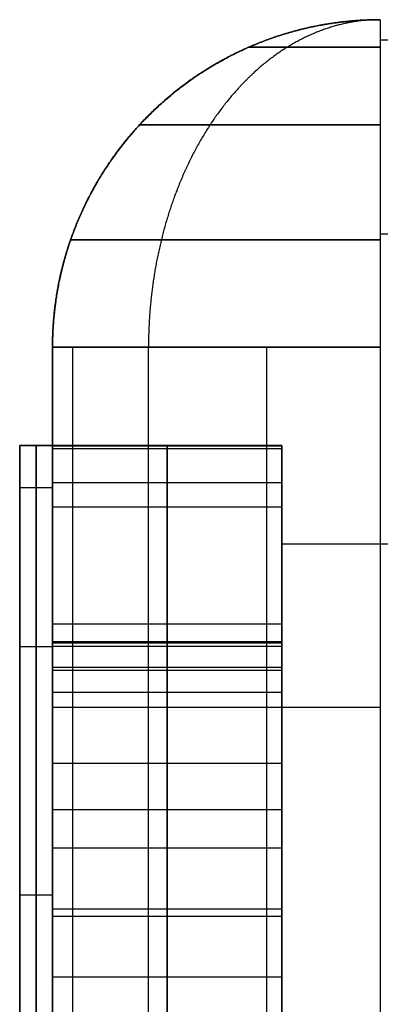
# Model space of a CAD drawing. Units: millimetres. Extents: x -669 to 669, y 0 to 701.
# Drawn here: x -669 to -658, y 670 to 700 of the extents above; entities that cross this region are included whole.
import ezdxf

# ---------------------------------------------------------------- set-up
doc = ezdxf.new("R2010")
doc.units = ezdxf.units.MM
doc.header["$MEASUREMENT"] = 0
doc.layers.add('Výchozí', color=7, linetype='Continuous')

msp = doc.modelspace()

# ---------------------------------------------------------------- linework, layer by layer
at = {"layer": 'Výchozí', "color": 255}
for points, knots in [([(-667.5, 690, 638), (-667.5, 691.571, 638), (-667.192, 693.142, 638), (-666.574, 694.632, 638), (-664.789, 697.289, 638), (-662.132, 699.074, 638), (-660.642, 699.692, 638), (-659.071, 700, 638), (-657.5, 700, 638)], [1.570796, 1.570796, 1.570796, 1.570796, 1.570796, 1.570796, 2.356194, 2.356194, 2.356194, 3.141593, 3.141593, 3.141593, 3.141593, 3.141593, 3.141593]), ([(-657.5, 700, 10), (-659.071, 700, 10), (-660.642, 699.692, 10), (-662.132, 699.074, 10), (-664.789, 697.289, 10), (-666.574, 694.632, 10), (-667.192, 693.142, 10), (-667.5, 691.571, 10), (-667.5, 690, 10)], [0, 0, 0, 0, 0, 0, 0.785398, 0.785398, 0.785398, 1.570796, 1.570796, 1.570796, 1.570796, 1.570796, 1.570796]), ([(-667.5, 690, 324), (-667.5, 690.707, 324), (-667.438, 691.414, 324), (-667.313, 692.113, 324), (-666.899, 693.635, 324), (-666.196, 695.05, 324), (-665.727, 695.783, 324), (-664.637, 697.137, 324), (-663.283, 698.227, 324), (-662.55, 698.696, 324), (-661.135, 699.399, 324), (-659.613, 699.813, 324), (-658.914, 699.938, 324), (-658.207, 700, 324), (-657.5, 700, 324)], [4.712389, 4.712389, 4.712389, 4.712389, 4.712389, 4.712389, 5.065818, 5.065818, 5.065818, 5.497787, 5.497787, 5.497787, 5.929756, 5.929756, 5.929756, 6.283185, 6.283185, 6.283185, 6.283185, 6.283185, 6.283185]), ([(-657.5, 700, 638), (-659.071, 700, 638), (-660.642, 699.692, 638), (-662.132, 699.074, 638), (-664.789, 697.289, 638), (-666.574, 694.632, 638), (-667.192, 693.142, 638), (-667.5, 691.571, 638), (-667.5, 690, 638)], [3.141593, 3.141593, 3.141593, 3.141593, 3.141593, 3.141593, 3.926991, 3.926991, 3.926991, 4.712389, 4.712389, 4.712389, 4.712389, 4.712389, 4.712389]), ([(-657.5, 700, 660), (-659.071, 700, 660), (-660.642, 699.692, 660), (-662.132, 699.074, 660), (-664.789, 697.289, 660), (-666.574, 694.632, 660), (-667.192, 693.142, 660), (-667.5, 691.571, 660), (-667.5, 690, 660)], [3.141593, 3.141593, 3.141593, 3.141593, 3.141593, 3.141593, 3.926991, 3.926991, 3.926991, 4.712389, 4.712389, 4.712389, 4.712389, 4.712389, 4.712389]), ([(-657.5, 700, 649), (-658.207, 700, 649), (-658.914, 699.938, 649), (-659.613, 699.813, 649), (-661.135, 699.399, 649), (-662.55, 698.696, 649), (-663.283, 698.227, 649), (-664.637, 697.137, 649), (-665.727, 695.783, 649), (-666.196, 695.05, 649), (-666.899, 693.635, 649), (-667.313, 692.113, 649), (-667.438, 691.414, 649), (-667.5, 690.707, 649), (-667.5, 690, 649)], [1.570796, 1.570796, 1.570796, 1.570796, 1.570796, 1.570796, 1.924226, 1.924226, 1.924226, 2.356194, 2.356194, 2.356194, 2.788163, 2.788163, 2.788163, 3.141593, 3.141593, 3.141593, 3.141593, 3.141593, 3.141593]), ([(-657.5, 700, 10), (-658.083, 700, 9.417), (-658.666, 699.915, 8.834), (-659.241, 699.745, 8.259), (-660.358, 699.24, 7.142), (-661.378, 698.423, 6.122), (-661.857, 697.941, 5.643), (-662.737, 696.846, 4.763), (-663.44, 695.519, 4.06), (-663.742, 694.807, 3.758), (-664.19, 693.447, 3.31), (-664.453, 691.997, 3.047), (-664.532, 691.335, 2.968), (-664.571, 690.668, 2.929), (-664.571, 690, 2.929)], [-1.570796, -1.570796, -1.570796, -1.570796, -1.570796, -1.570796, -1.158462, -1.158462, -1.158462, -0.746128, -0.746128, -0.746128, -0.333794, -0.333794, -0.333794, 0, 0, 0, 0, 0, 0]), ([(-657.5, 700, 10), (-657.5, 700, 8.429), (-657.5, 699.692, 6.858), (-657.5, 699.074, 5.368), (-657.5, 697.289, 2.711), (-657.5, 694.632, 0.926), (-657.5, 693.142, 0.308), (-657.5, 691.571, 0), (-657.5, 690)], [0, 0, 0, 0, 0, 0, 0.785398, 0.785398, 0.785398, 1.570796, 1.570796, 1.570796, 1.570796, 1.570796, 1.570796]), ([(-657.5, 700, 660), (-657.5, 700, 661.571), (-657.5, 699.692, 663.142), (-657.5, 699.074, 664.632), (-657.5, 697.289, 667.289), (-657.5, 694.632, 669.074), (-657.5, 693.142, 669.692), (-657.5, 691.571, 670), (-657.5, 690, 670)], [4.712389, 4.712389, 4.712389, 4.712389, 4.712389, 4.712389, 5.497787, 5.497787, 5.497787, 6.283185, 6.283185, 6.283185, 6.283185, 6.283185, 6.283185]), ([(-661.507, 699.162, 10), (-661.507, 699.162, 9.371), (-661.384, 699.162, 8.741), (-661.137, 699.162, 8.144), (-660.421, 699.162, 7.079), (-659.356, 699.162, 6.363), (-658.759, 699.162, 6.116), (-658.129, 699.162, 5.993), (-657.5, 699.162, 5.993)], [0, 0, 0, 0, 0, 0, 0.785398, 0.785398, 0.785398, 1.570796, 1.570796, 1.570796, 1.570796, 1.570796, 1.570796]), ([(-664.843, 696.788, 10), (-664.843, 696.788, 8.847), (-664.617, 696.788, 7.693), (-664.164, 696.788, 6.599), (-662.853, 696.788, 4.647), (-660.901, 696.788, 3.336), (-659.807, 696.788, 2.883), (-658.653, 696.788, 2.657), (-657.5, 696.788, 2.657)], [0, 0, 0, 0, 0, 0, 0.785398, 0.785398, 0.785398, 1.570796, 1.570796, 1.570796, 1.570796, 1.570796, 1.570796]), ([(-666.948, 693.276, 10), (-666.948, 693.276, 8.516), (-666.657, 693.276, 7.032), (-666.074, 693.276, 5.624), (-664.387, 693.276, 3.113), (-661.876, 693.276, 1.426), (-660.468, 693.276, 0.843), (-658.984, 693.276, 0.552), (-657.5, 693.276, 0.552)], [0, 0, 0, 0, 0, 0, 0.785398, 0.785398, 0.785398, 1.570796, 1.570796, 1.570796, 1.570796, 1.570796, 1.570796]), ([(-667.5, 690, 10), (-667.5, 690, 8.429), (-667.192, 690, 6.858), (-666.574, 690, 5.368), (-664.789, 690, 2.711), (-662.132, 690, 0.926), (-660.642, 690, 0.308), (-659.071, 690, 0), (-657.5, 690, 0)], [-4.712389, -4.712389, -4.712389, -4.712389, -4.712389, -4.712389, -3.926991, -3.926991, -3.926991, -3.141593, -3.141593, -3.141593, -3.141593, -3.141593, -3.141593]), ([(-668.5, 666, 211), (-668.5, 669.299, 211), (-668.5, 672.597, 211.647), (-668.5, 675.726, 212.944), (-668.5, 681.307, 216.693), (-668.5, 685.056, 222.274), (-668.5, 686.353, 225.403), (-668.5, 687, 228.701), (-668.5, 687, 232)], [4.712389, 4.712389, 4.712389, 4.712389, 4.712389, 4.712389, 5.497787, 5.497787, 5.497787, 6.283185, 6.283185, 6.283185, 6.283185, 6.283185, 6.283185]), ([(-668.5, 687, 636), (-668.5, 687, 639.299), (-668.5, 686.353, 642.597), (-668.5, 685.056, 645.726), (-668.5, 681.307, 651.307), (-668.5, 675.726, 655.056), (-668.5, 672.597, 656.353), (-668.5, 669.299, 657), (-668.5, 666, 657)], [3.141593, 3.141593, 3.141593, 3.141593, 3.141593, 3.141593, 3.926991, 3.926991, 3.926991, 4.712389, 4.712389, 4.712389, 4.712389, 4.712389, 4.712389]), ([(-668, 687, 232), (-668, 687, 230.516), (-668, 686.869, 229.031), (-668, 686.607, 227.562), (-668, 685.738, 224.367), (-668, 684.262, 221.395), (-668, 683.276, 219.855), (-668, 680.988, 217.012), (-668, 678.145, 214.724), (-668, 676.605, 213.738), (-668, 673.633, 212.262), (-668, 670.438, 211.393), (-668, 668.969, 211.131), (-668, 667.484, 211), (-668, 666, 211)], [3.141593, 3.141593, 3.141593, 3.141593, 3.141593, 3.141593, 3.495022, 3.495022, 3.495022, 3.926991, 3.926991, 3.926991, 4.35896, 4.35896, 4.35896, 4.712389, 4.712389, 4.712389, 4.712389, 4.712389, 4.712389]), ([(-668, 666, 657), (-668, 667.484, 657), (-668, 668.969, 656.869), (-668, 670.438, 656.607), (-668, 673.633, 655.738), (-668, 676.605, 654.262), (-668, 678.145, 653.276), (-668, 680.988, 650.988), (-668, 683.276, 648.145), (-668, 684.262, 646.605), (-668, 685.738, 643.633), (-668, 686.607, 640.438), (-668, 686.869, 638.969), (-668, 687, 637.484), (-668, 687, 636)], [1.570796, 1.570796, 1.570796, 1.570796, 1.570796, 1.570796, 1.924226, 1.924226, 1.924226, 2.356194, 2.356194, 2.356194, 2.788163, 2.788163, 2.788163, 3.141593, 3.141593, 3.141593, 3.141593, 3.141593, 3.141593]), ([(-667.5, 687, 636), (-667.5, 687, 636.2), (-667.5, 686.998, 636.401), (-667.5, 686.993, 636.601), (-667.5, 686.979, 637.001), (-667.5, 686.955, 637.401), (-667.5, 686.94, 637.601), (-667.5, 686.924, 637.801), (-667.5, 686.905, 638)], [0, 0, 0, 0, 0, 0, 0.04769133, 0.04769133, 0.04769133, 0.09538266, 0.09538266, 0.09538266, 0.09538266, 0.09538266, 0.09538266]), ([(-667.5, 687, 232), (-667.5, 687, 228.902), (-667.5, 686.429, 225.803), (-667.5, 685.285, 222.846), (-667.5, 681.963, 217.491), (-667.5, 676.95, 213.674), (-667.5, 674.114, 212.254), (-667.5, 671.084, 211.391), (-667.5, 668, 211.095)], [3.141593, 3.141593, 3.141593, 3.141593, 3.141593, 3.141593, 3.879299, 3.879299, 3.879299, 4.617006, 4.617006, 4.617006, 4.617006, 4.617006, 4.617006]), ([(-667.5, 666, 211), (-667.5, 669.299, 211), (-667.5, 672.597, 211.647), (-667.5, 675.726, 212.944), (-667.5, 681.307, 216.693), (-667.5, 685.056, 222.274), (-667.5, 686.353, 225.403), (-667.5, 687, 228.701), (-667.5, 687, 232)], [4.712389, 4.712389, 4.712389, 4.712389, 4.712389, 4.712389, 5.497787, 5.497787, 5.497787, 6.283185, 6.283185, 6.283185, 6.283185, 6.283185, 6.283185]), ([(-667.5, 687, 636), (-667.5, 687, 639.299), (-667.5, 686.353, 642.597), (-667.5, 685.056, 645.726), (-667.5, 681.307, 651.307), (-667.5, 675.726, 655.056), (-667.5, 672.597, 656.353), (-667.5, 669.299, 657), (-667.5, 666, 657)], [3.141593, 3.141593, 3.141593, 3.141593, 3.141593, 3.141593, 3.926991, 3.926991, 3.926991, 4.712389, 4.712389, 4.712389, 4.712389, 4.712389, 4.712389]), ([(-664, 687, 232), (-664, 687, 230.606), (-664, 686.884, 229.211), (-664, 686.653, 227.83), (-664, 685.886, 224.817), (-664, 684.579, 221.99), (-664, 683.705, 220.514), (-664, 681.668, 217.759), (-664, 679.12, 215.47), (-664, 677.734, 214.458), (-664, 675.044, 212.888), (-664, 672.118, 211.838), (-664, 670.765, 211.476), (-664, 669.388, 211.228), (-664, 668, 211.095)], [0, 0, 0, 0, 0, 0, 0.331968, 0.331968, 0.331968, 0.737707, 0.737707, 0.737707, 1.143446, 1.143446, 1.143446, 1.475414, 1.475414, 1.475414, 1.475414, 1.475414, 1.475414]), ([(-664, 686.905, 638), (-664, 686.924, 637.801), (-664, 686.94, 637.601), (-664, 686.955, 637.401), (-664, 686.979, 637.001), (-664, 686.993, 636.601), (-664, 686.998, 636.401), (-664, 687, 636.2), (-664, 687, 636)], [6.18780265, 6.18780265, 6.18780265, 6.18780265, 6.18780265, 6.18780265, 6.23549398, 6.23549398, 6.23549398, 6.28318531, 6.28318531, 6.28318531, 6.28318531, 6.28318531, 6.28318531]), ([(-660.5, 687, 636), (-660.5, 687, 636.2), (-660.5, 686.998, 636.401), (-660.5, 686.993, 636.601), (-660.5, 686.979, 637.001), (-660.5, 686.955, 637.401), (-660.5, 686.94, 637.601), (-660.5, 686.924, 637.801), (-660.5, 686.905, 638)], [0, 0, 0, 0, 0, 0, 0.04769133, 0.04769133, 0.04769133, 0.09538266, 0.09538266, 0.09538266, 0.09538266, 0.09538266, 0.09538266]), ([(-660.5, 668, 211.095), (-660.5, 671.084, 211.391), (-660.5, 674.114, 212.254), (-660.5, 676.95, 213.674), (-660.5, 681.963, 217.491), (-660.5, 685.285, 222.846), (-660.5, 686.429, 225.803), (-660.5, 687, 228.902), (-660.5, 687, 232)], [4.807772, 4.807772, 4.807772, 4.807772, 4.807772, 4.807772, 5.545478, 5.545478, 5.545478, 6.283185, 6.283185, 6.283185, 6.283185, 6.283185, 6.283185]), ([(-667.5, 666, 657), (-667.5, 669.098, 657), (-667.5, 672.197, 656.429), (-667.5, 675.154, 655.285), (-667.5, 680.509, 651.963), (-667.5, 684.326, 646.95), (-667.5, 685.746, 644.114), (-667.5, 686.609, 641.084), (-667.5, 686.905, 638)], [3.141593, 3.141593, 3.141593, 3.141593, 3.141593, 3.141593, 3.879299, 3.879299, 3.879299, 4.617006, 4.617006, 4.617006, 4.617006, 4.617006, 4.617006]), ([(-664, 666, 657), (-664, 667.394, 657), (-664, 668.789, 656.884), (-664, 670.17, 656.653), (-664, 673.183, 655.886), (-664, 676.01, 654.579), (-664, 677.486, 653.705), (-664, 680.241, 651.668), (-664, 682.53, 649.12), (-664, 683.542, 647.734), (-664, 685.112, 645.044), (-664, 686.162, 642.118), (-664, 686.524, 640.765), (-664, 686.772, 639.388), (-664, 686.905, 638)], [0, 0, 0, 0, 0, 0, 0.331968, 0.331968, 0.331968, 0.737707, 0.737707, 0.737707, 1.143446, 1.143446, 1.143446, 1.475414, 1.475414, 1.475414, 1.475414, 1.475414, 1.475414]), ([(-660.5, 686.905, 638), (-660.5, 686.609, 641.084), (-660.5, 685.746, 644.114), (-660.5, 684.326, 646.95), (-660.5, 680.509, 651.963), (-660.5, 675.154, 655.285), (-660.5, 672.197, 656.429), (-660.5, 669.098, 657), (-660.5, 666, 657)], [1.666179, 1.666179, 1.666179, 1.666179, 1.666179, 1.666179, 2.403886, 2.403886, 2.403886, 3.141593, 3.141593, 3.141593, 3.141593, 3.141593, 3.141593]), ([(-667.5, 681, 232), (-667.5, 681, 229.844), (-667.5, 680.613, 227.689), (-667.5, 679.838, 225.626), (-667.5, 677.583, 221.871), (-667.5, 674.162, 219.135), (-667.5, 672.221, 218.092), (-667.5, 670.136, 217.421), (-667.5, 668, 217.134)], [3.141593, 3.141593, 3.141593, 3.141593, 3.141593, 3.141593, 3.860125, 3.860125, 3.860125, 4.578657, 4.578657, 4.578657, 4.578657, 4.578657, 4.578657]), ([(-667.5, 681, 636), (-667.5, 681, 636.201), (-667.5, 680.997, 636.401), (-667.5, 680.99, 636.602), (-667.5, 680.97, 637.002), (-667.5, 680.936, 637.402), (-667.5, 680.916, 637.602), (-667.5, 680.893, 637.801), (-667.5, 680.866, 638)], [0, 0, 0, 0, 0, 0, 0.0668658, 0.0668658, 0.0668658, 0.1337316, 0.1337316, 0.1337316, 0.1337316, 0.1337316, 0.1337316]), ([(-664, 681, 232), (-664, 681, 231.03), (-664, 680.922, 230.06), (-664, 680.765, 229.098), (-664, 680.245, 226.999), (-664, 679.358, 225.023), (-664, 678.764, 223.988), (-664, 677.38, 222.049), (-664, 675.643, 220.418), (-664, 674.696, 219.691), (-664, 672.856, 218.549), (-664, 670.844, 217.754), (-664, 669.912, 217.47), (-664, 668.961, 217.263), (-664, 668, 217.134)], [0, 0, 0, 0, 0, 0, 0.32334, 0.32334, 0.32334, 0.718532, 0.718532, 0.718532, 1.113725, 1.113725, 1.113725, 1.437065, 1.437065, 1.437065, 1.437065, 1.437065, 1.437065]), ([(-664, 680.866, 638), (-664, 680.893, 637.801), (-664, 680.916, 637.602), (-664, 680.936, 637.402), (-664, 680.97, 637.002), (-664, 680.99, 636.602), (-664, 680.997, 636.401), (-664, 681, 636.201), (-664, 681, 636)], [6.1494537, 6.1494537, 6.1494537, 6.1494537, 6.1494537, 6.1494537, 6.2163195, 6.2163195, 6.2163195, 6.2831853, 6.2831853, 6.2831853, 6.2831853, 6.2831853, 6.2831853]), ([(-660.5, 668, 217.134), (-660.5, 670.136, 217.421), (-660.5, 672.221, 218.092), (-660.5, 674.162, 219.135), (-660.5, 677.583, 221.871), (-660.5, 679.838, 225.626), (-660.5, 680.613, 227.689), (-660.5, 681, 229.844), (-660.5, 681, 232)], [4.846121, 4.846121, 4.846121, 4.846121, 4.846121, 4.846121, 5.564653, 5.564653, 5.564653, 6.283185, 6.283185, 6.283185, 6.283185, 6.283185, 6.283185]), ([(-660.5, 681, 636), (-660.5, 681, 636.201), (-660.5, 680.997, 636.401), (-660.5, 680.99, 636.602), (-660.5, 680.97, 637.002), (-660.5, 680.936, 637.402), (-660.5, 680.916, 637.602), (-660.5, 680.893, 637.801), (-660.5, 680.866, 638)], [0, 0, 0, 0, 0, 0, 0.0668658, 0.0668658, 0.0668658, 0.1337316, 0.1337316, 0.1337316, 0.1337316, 0.1337316, 0.1337316]), ([(-667.5, 666, 651), (-667.5, 668.156, 651), (-667.5, 670.311, 650.613), (-667.5, 672.374, 649.838), (-667.5, 676.129, 647.583), (-667.5, 678.865, 644.162), (-667.5, 679.908, 642.221), (-667.5, 680.579, 640.136), (-667.5, 680.866, 638)], [3.141593, 3.141593, 3.141593, 3.141593, 3.141593, 3.141593, 3.860125, 3.860125, 3.860125, 4.578657, 4.578657, 4.578657, 4.578657, 4.578657, 4.578657]), ([(-664, 666, 651), (-664, 666.97, 651), (-664, 667.94, 650.922), (-664, 668.902, 650.765), (-664, 671.001, 650.245), (-664, 672.977, 649.358), (-664, 674.012, 648.764), (-664, 675.951, 647.38), (-664, 677.582, 645.643), (-664, 678.309, 644.696), (-664, 679.451, 642.856), (-664, 680.246, 640.844), (-664, 680.53, 639.912), (-664, 680.737, 638.961), (-664, 680.866, 638)], [0, 0, 0, 0, 0, 0, 0.32334, 0.32334, 0.32334, 0.718532, 0.718532, 0.718532, 1.113725, 1.113725, 1.113725, 1.437065, 1.437065, 1.437065, 1.437065, 1.437065, 1.437065]), ([(-660.5, 680.866, 638), (-660.5, 680.579, 640.136), (-660.5, 679.908, 642.221), (-660.5, 678.865, 644.162), (-660.5, 676.129, 647.583), (-660.5, 672.374, 649.838), (-660.5, 670.311, 650.613), (-660.5, 668.156, 651), (-660.5, 666, 651)], [1.704528, 1.704528, 1.704528, 1.704528, 1.704528, 1.704528, 2.42306, 2.42306, 2.42306, 3.141593, 3.141593, 3.141593, 3.141593, 3.141593, 3.141593]), ([(-657.5, 679, 0), (-658.207, 679, 0), (-658.914, 679, 0.062), (-659.613, 679, 0.187), (-661.135, 679, 0.601), (-662.55, 679, 1.304), (-663.283, 679, 1.773), (-664.637, 679, 2.863), (-665.727, 679, 4.217), (-666.196, 679, 4.95), (-666.899, 679, 6.365), (-667.313, 679, 7.887), (-667.438, 679, 8.586), (-667.5, 679, 9.293), (-667.5, 679, 10)], [1.570796, 1.570796, 1.570796, 1.570796, 1.570796, 1.570796, 1.924226, 1.924226, 1.924226, 2.356194, 2.356194, 2.356194, 2.788163, 2.788163, 2.788163, 3.141593, 3.141593, 3.141593, 3.141593, 3.141593, 3.141593])]:
    msp.add_open_spline(points, degree=5, knots=knots, dxfattribs=at)
for points, degree in [([(-657.5, 700, 638), (-657.5, 700, 324), (-657.5, 700, 10)], 2), ([(-660.961, 699.382, 638), (-660.961, 699.382, 324), (-660.961, 699.382, 10)], 2), ([(-660.961, 699.382, 638), (-660.961, 699.382, 649), (-660.961, 699.382, 660)], 2), ([(-657.5, 699.382, 663.461), (-647, 699.382, 663.461), (-636.5, 699.382, 663.461)], 2), ([(-657.5, 699.162, 664.007), (-658.759, 699.162, 664.007), (-660.02, 699.162, 663.515), (-661.014, 699.162, 662.518), (-661.507, 699.162, 661.259), (-661.507, 699.162, 660)], 5), ([(-664.571, 697.071, 638), (-664.571, 697.071, 324), (-664.571, 697.071, 10)], 2), ([(-664.571, 697.071, 638), (-664.571, 697.071, 649), (-664.571, 697.071, 660)], 2), ([(-657.5, 696.788, 667.343), (-659.806, 696.788, 667.342), (-662.117, 696.788, 666.441), (-663.94, 696.788, 664.615), (-664.843, 696.788, 662.308), (-664.843, 696.788, 660)], 5), ([(-666.882, 693.461, 638), (-666.882, 693.461, 324), (-666.882, 693.461, 10)], 2), ([(-666.882, 693.461, 638), (-666.882, 693.461, 649), (-666.882, 693.461, 660)], 2), ([(-657.5, 693.461, 0.618), (-647, 693.461, 0.618), (-636.5, 693.461, 0.618)], 2), ([(-657.5, 693.276, 669.448), (-660.467, 693.276, 669.447), (-663.44, 693.276, 668.288), (-665.786, 693.276, 665.938), (-666.948, 693.276, 662.969), (-666.948, 693.276, 660)], 5), ([(-667.5, 686.905, 638), (-667.5, 688.452, 638), (-667.5, 690, 638)], 2), ([(-667.5, 668, 10), (-667.5, 679, 10), (-667.5, 690, 10)], 2), ([(-667.5, 690, 10), (-667.5, 690, 324), (-667.5, 690, 638)], 2), ([(-667.5, 690, 324), (-667.5, 688.5, 324), (-667.5, 687, 324)], 2), ([(-667.5, 686.905, 638), (-667.5, 688.452, 638), (-667.5, 690, 638)], 2), ([(-667.5, 690, 638), (-667.5, 690, 649), (-667.5, 690, 660)], 2), ([(-667.5, 690, 660), (-667.5, 350, 660), (-667.5, 10, 660)], 2), ([(-657.5, 690, 670), (-660.641, 690, 669.999), (-663.787, 690, 668.772), (-666.27, 690, 666.284), (-667.5, 690, 663.142), (-667.5, 690, 660)], 5), ([(-667.5, 682.492, 649), (-667.5, 686.246, 649), (-667.5, 690, 649)], 2), ([(-666.882, 668, 6.539), (-666.882, 679, 6.539), (-666.882, 690, 6.539)], 2), ([(-666.882, 10, 663.461), (-666.882, 350, 663.461), (-666.882, 690, 663.461)], 2), ([(-664.571, 668, 2.929), (-664.571, 679, 2.929), (-664.571, 690, 2.929)], 2), ([(-664.571, 10, 667.071), (-664.571, 350, 667.071), (-664.571, 690, 667.071)], 2), ([(-660.961, 668, 0.618), (-660.961, 679, 0.618), (-660.961, 690, 0.618)], 2), ([(-660.961, 10, 669.382), (-660.961, 350, 669.382), (-660.961, 690, 669.382)], 2), ([(-657.5, 690), (-657.5, 679), (-657.5, 668)], 2), ([(-667.5, 687, 232), (-668, 687, 232), (-668.5, 687, 232)], 2), ([(-667.5, 687, 636), (-668, 687, 636), (-668.5, 687, 636)], 2), ([(-668.5, 687, 232), (-668.5, 687, 434), (-668.5, 687, 636)], 2), ([(-668.5, 687, 434), (-668, 687, 434), (-667.5, 687, 434)], 2), ([(-668.5, 687, 434), (-668.5, 350, 434), (-668.5, 13, 434)], 2), ([(-668, 687, 232), (-668, 687, 434), (-668, 687, 636)], 2), ([(-667.5, 687, 232), (-667.5, 687, 434), (-667.5, 687, 636)], 2), ([(-660.5, 687, 232), (-664, 687, 232), (-667.5, 687, 232)], 2), ([(-660.5, 687, 636), (-664, 687, 636), (-667.5, 687, 636)], 2), ([(-667.5, 687, 434), (-664, 687, 434), (-660.5, 687, 434)], 2), ([(-667.5, 687, 232), (-667.5, 687, 434), (-667.5, 687, 636)], 2), ([(-667.5, 687, 434), (-667.5, 350, 434), (-667.5, 13, 434)], 2), ([(-664, 687, 636), (-664, 687, 434), (-664, 687, 232)], 2), ([(-660.5, 687, 232), (-660.5, 687, 434), (-660.5, 687, 636)], 2), ([(-660.5, 681, 424.548), (-660.5, 684, 424.548), (-660.5, 687, 424.548)], 2), ([(-660.5, 686.976, 637.001), (-664, 686.976, 637.001), (-667.5, 686.976, 637.001)], 2), ([(-667.5, 686.905, 638), (-664, 686.905, 638), (-660.5, 686.905, 638)], 2), ([(-667.5, 686.905, 638), (-664, 686.905, 638), (-660.5, 686.905, 638)], 2), ([(-660.5, 680.866, 638), (-660.5, 683.885, 638), (-660.5, 686.905, 638)], 2), ([(-660.5, 686.905, 638), (-660.5, 683.885, 638), (-660.5, 680.866, 638)], 2), ([(-660.5, 685.853, 225.156), (-664, 685.853, 225.156), (-667.5, 685.853, 225.156)], 2), ([(-667.5, 685.702, 224.732), (-668, 685.702, 224.732), (-668.5, 685.702, 224.732)], 2), ([(-667.5, 685.702, 643.268), (-668, 685.702, 643.268), (-668.5, 685.702, 643.268)], 2), ([(-660.5, 685.111, 644.704), (-664, 685.111, 644.704), (-667.5, 685.111, 644.704)], 2), ([(-660.5, 684, 638), (-658.5, 684, 638), (-656.5, 684, 638)], 2), ([(-660.5, 684, 638), (-658.5, 684, 638), (-656.5, 684, 638)], 2), ([(-660.5, 675.631, 647.5), (-660.5, 679.601, 647.5), (-660.5, 683.571, 647.5)], 2), ([(-660.5, 681.54, 217.876), (-664, 681.54, 217.876), (-667.5, 681.54, 217.876)], 2), ([(-667.5, 681, 232), (-667.5, 681, 434), (-667.5, 681, 636)], 2), ([(-660.5, 681, 232), (-664, 681, 232), (-667.5, 681, 232)], 2), ([(-660.5, 681, 636), (-664, 681, 636), (-667.5, 681, 636)], 2), ([(-667.5, 681, 427.567), (-667.5, 675, 427.567), (-667.5, 669, 427.567)], 2), ([(-667.5, 681, 434), (-664, 681, 434), (-660.5, 681, 434)], 2), ([(-664, 681, 636), (-664, 681, 434), (-664, 681, 232)], 2), ([(-660.5, 681, 232), (-660.5, 681, 434), (-660.5, 681, 636)], 2), ([(-667.5, 680.849, 217.151), (-668, 680.849, 217.151), (-668.5, 680.849, 217.151)], 2), ([(-667.5, 680.849, 650.849), (-668, 680.849, 650.849), (-668.5, 680.849, 650.849)], 2), ([(-660.5, 680.966, 637.002), (-664, 680.966, 637.002), (-667.5, 680.966, 637.002)], 2), ([(-667.5, 668, 638), (-667.5, 674.433, 638), (-667.5, 680.866, 638)], 2), ([(-667.5, 680.866, 638), (-664, 680.866, 638), (-660.5, 680.866, 638)], 2), ([(-667.5, 668, 638), (-667.5, 674.433, 638), (-667.5, 680.866, 638)], 2), ([(-667.5, 680.866, 638), (-664, 680.866, 638), (-660.5, 680.866, 638)], 2), ([(-660.5, 680.223, 227.234), (-664, 680.223, 227.234), (-667.5, 680.223, 227.234)], 2), ([(-660.5, 680.124, 651.54), (-664, 680.124, 651.54), (-667.5, 680.124, 651.54)], 2), ([(-660.5, 679.46, 642.62), (-664, 679.46, 642.62), (-667.5, 679.46, 642.62)], 2), ([(-667.5, 679, 215.508), (-667.5, 679, 112.754), (-667.5, 679, 10)], 2), ([(-667.5, 21.641, 644.5), (-667.5, 350, 644.5), (-667.5, 678.359, 644.5)], 2), ([(-660.5, 677.5, 222.369), (-660.5, 677.5, 218.399), (-660.5, 677.5, 214.429)], 2), ([(-660.5, 677.292, 222.126), (-664, 677.292, 222.126), (-667.5, 677.292, 222.126)], 2), ([(-660.5, 675.874, 647.292), (-664, 675.874, 647.292), (-667.5, 675.874, 647.292)], 2), ([(-660.5, 674.704, 212.889), (-664, 674.704, 212.889), (-667.5, 674.704, 212.889)], 2), ([(-667.5, 674.5, 638), (-667.5, 674.5, 428.82), (-667.5, 674.5, 219.641)], 2), ([(-667.5, 673.268, 212.298), (-668, 673.268, 212.298), (-668.5, 673.268, 212.298)], 2), ([(-667.5, 673.268, 655.702), (-668, 673.268, 655.702), (-668.5, 673.268, 655.702)], 2), ([(-660.5, 672.844, 655.853), (-664, 672.844, 655.853), (-667.5, 672.844, 655.853)], 2), ([(-660.5, 672.62, 218.54), (-664, 672.62, 218.54), (-667.5, 672.62, 218.54)], 2), ([(-660.5, 670.766, 650.223), (-664, 670.766, 650.223), (-667.5, 670.766, 650.223)], 2)]:
    msp.add_open_spline(points, degree=degree, dxfattribs=at)

doc.saveas('drawing.dxf')
